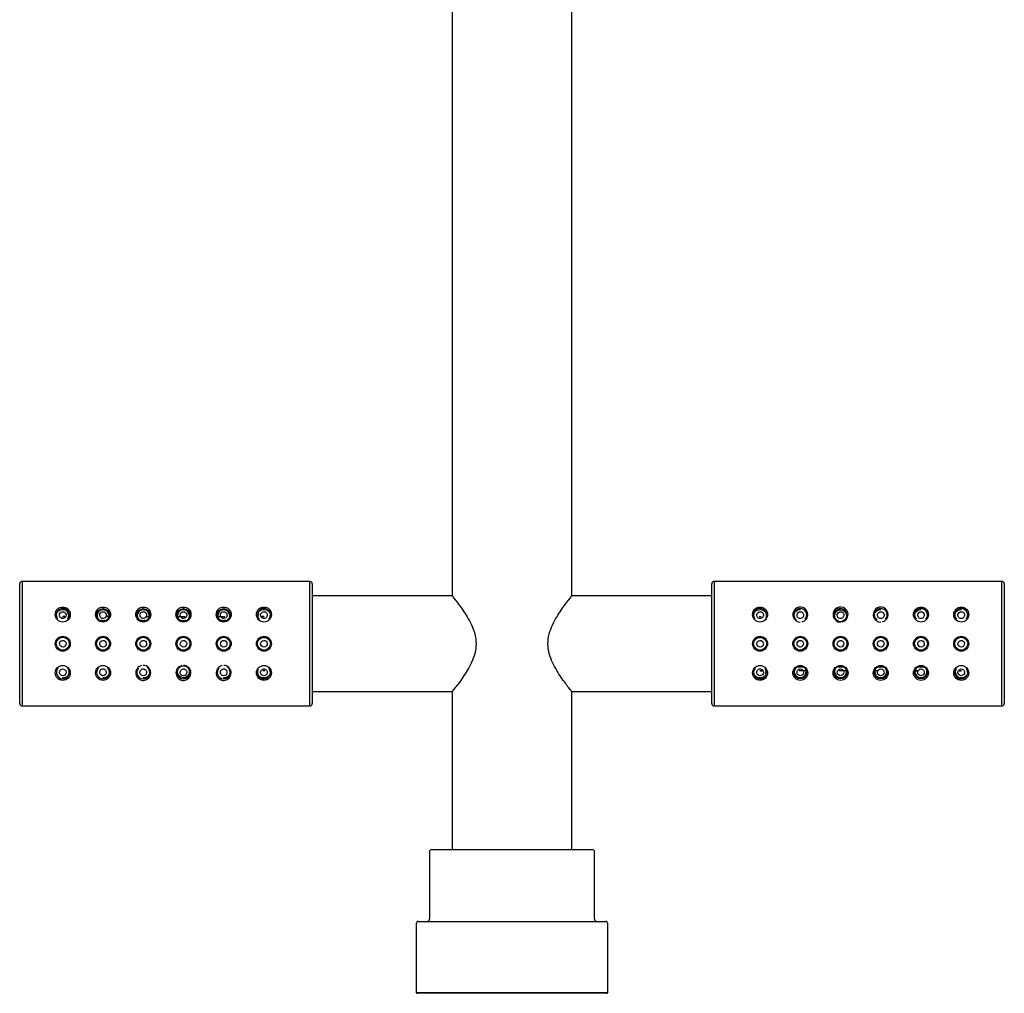
# Model space of a CAD drawing. Units: millimetres. Extents: x 6 to 291, y 4 to 413.
# Drawn here: x 223 to 257, y 111 to 145 of the extents above; entities that cross this region are included whole.
import ezdxf

# ---------------------------------------------------------------- set-up
doc = ezdxf.new("R2010")
doc.units = ezdxf.units.MM
doc.layers.add('Standard', color=7, linetype='Continuous')

msp = doc.modelspace()

# ---------------------------------------------------------------- linework, layer by layer
at = {"layer": 'Standard', "color": 7, "linetype": 'Continuous'}
for p, q in [((238.19692, 146.3535), (238.19692, 124.68684)), ((242.36358, 124.68684), (242.36358, 146.3535)), ((223.14692, 120.93683), (223.14692, 125.10351)), ((223.23025, 125.18684), (223.23025, 120.8535)), ((233.24692, 125.18684), (223.23025, 125.18684)), ((233.24692, 120.85367), (233.24692, 125.18688)), ((233.33025, 125.1035), (233.33025, 120.93683)), ((247.23025, 120.93683), (247.23025, 125.1035)), ((257.33025, 125.18684), (247.31358, 125.18684)), ((247.31358, 125.18667), (247.31358, 120.85346)), ((257.33025, 120.8535), (257.33025, 125.18684)), ((257.41358, 125.1035), (257.41358, 120.93683)), ((238.19692, 124.68684), (233.33025, 124.68684)), ((247.23025, 124.68684), (242.36358, 124.68684)), ((226.01358, 123.83316), (226.08025, 123.83316)), ((226.01358, 123.83316), (226.01358, 123.81184)), ((226.01358, 123.81184), (226.08025, 123.81184)), ((226.08025, 123.83316), (226.08025, 123.81184)), ((226.21795, 123.87482), (226.21507, 123.87482)), ((227.41358, 123.83316), (227.48025, 123.83316)), ((227.41358, 123.83316), (227.41358, 123.81184)), ((227.41358, 123.81184), (227.48025, 123.81184)), ((227.48025, 123.83316), (227.48025, 123.81184)), ((227.61795, 123.87482), (227.61507, 123.87482)), ((228.81358, 123.83316), (228.88025, 123.83316)), ((228.81358, 123.81184), (228.81358, 123.83316)), ((228.81358, 123.81184), (228.88025, 123.81184)), ((228.88025, 123.81184), (228.88025, 123.83316)), ((229.01795, 123.87482), (229.01507, 123.87482)), ((230.21358, 123.83316), (230.28025, 123.83316)), ((230.21358, 123.81184), (230.21358, 123.83316)), ((230.21358, 123.81184), (230.28025, 123.81184)), ((230.28025, 123.81184), (230.28025, 123.83316)), ((230.41795, 123.87482), (230.41507, 123.87482)), ((231.65946, 123.9535), (231.58905, 123.9535)), ((231.65947, 123.95349), (231.58907, 123.95348)), ((248.94691, 123.9535), (248.88025, 123.9535)), ((254.68293, 123.87482), (254.67935, 123.87482)), ((231.69692, 123.2285), (231.59692, 123.2285)), ((248.96358, 123.2285), (248.86358, 123.2285)), ((231.59692, 122.81184), (231.69692, 122.81184)), ((248.86358, 122.81184), (248.96358, 122.81184)), ((231.61358, 122.08684), (231.68025, 122.08684)), ((248.90103, 122.08685), (248.97143, 122.08685)), ((248.90104, 122.08684), (248.97145, 122.08684)), ((250.14255, 122.16551), (250.14543, 122.16551)), ((250.34692, 122.2285), (250.28025, 122.2285)), ((250.28025, 122.2285), (250.28025, 122.20718)), ((250.34692, 122.20718), (250.28025, 122.20718)), ((250.34692, 122.2285), (250.34692, 122.20718)), ((251.54255, 122.16551), (251.54543, 122.16551)), ((251.74692, 122.2285), (251.68025, 122.2285)), ((251.68025, 122.2285), (251.68025, 122.20718)), ((251.74692, 122.20718), (251.68025, 122.20718)), ((251.74692, 122.2285), (251.74692, 122.20718)), ((252.94255, 122.16551), (252.94543, 122.16551)), ((253.14692, 122.2285), (253.08025, 122.2285)), ((253.08025, 122.20718), (253.08025, 122.2285)), ((253.14692, 122.20718), (253.08025, 122.20718)), ((253.14692, 122.20718), (253.14692, 122.2285)), ((254.34255, 122.16551), (254.34543, 122.16551)), ((254.54692, 122.2285), (254.48025, 122.2285)), ((254.48025, 122.20718), (254.48025, 122.2285)), ((254.54692, 122.20718), (254.48025, 122.20718)), ((254.54692, 122.20718), (254.54692, 122.2285)), ((233.33025, 121.3535), (238.19692, 121.3535)), ((238.19692, 121.3535), (238.19692, 115.96247)), ((242.36358, 115.96247), (242.36358, 121.3535)), ((242.36358, 121.3535), (247.23025, 121.3535)), ((223.23025, 120.8535), (233.24692, 120.8535)), ((247.31358, 120.8535), (257.33025, 120.8535)), ((237.48858, 115.8535), (243.07192, 115.8535)), ((237.40525, 115.77017), (237.40525, 113.43684)), ((243.15525, 113.43684), (243.15525, 115.77017)), ((236.94692, 113.27017), (236.94692, 110.88684)), ((237.03025, 113.3535), (243.53015, 113.3535)), ((243.61358, 110.88684), (243.61358, 113.27017)), ((236.94692, 110.88684), (243.61358, 110.88684)), ((243.58025, 110.8535), (236.98025, 110.8535))]:
    msp.add_line(p, q, dxfattribs=at)
for centre, radius in [((224.64692, 124.03618), 0.26047), ((226.04692, 124.03618), 0.26047), ((226.04692, 124.02017), 0.225), ((227.44692, 124.03618), 0.26047), ((227.44692, 124.02017), 0.225), ((228.84692, 124.03618), 0.26047), ((228.84692, 124.02017), 0.225), ((230.24692, 124.03618), 0.26047), ((230.24692, 124.02017), 0.225), ((231.64692, 124.03618), 0.26047), ((248.91358, 124.03541), 0.26048), ((251.71358, 123.99517), 0.20833), ((254.51358, 124.03541), 0.26048), ((255.91358, 124.03541), 0.26048), ((224.64691, 123.0204), 0.26049), ((224.64692, 123.02017), 0.225), ((226.04691, 123.0204), 0.26049), ((226.04692, 123.02017), 0.225), ((227.44691, 123.0204), 0.26049), ((227.44692, 123.02017), 0.225), ((228.84691, 123.0204), 0.26049), ((228.84692, 123.02017), 0.225), ((230.24691, 123.0204), 0.26049), ((230.24692, 123.02017), 0.225), ((231.64691, 123.0204), 0.26049), ((231.64692, 123.02017), 0.225), ((248.91359, 123.01994), 0.26049), ((248.91358, 123.02017), 0.225), ((250.31359, 123.01994), 0.26049), ((250.31358, 123.02017), 0.225), ((251.71359, 123.01994), 0.26049), ((251.71358, 123.02017), 0.225), ((253.11359, 123.01994), 0.26049), ((253.11358, 123.02017), 0.225), ((254.51359, 123.01994), 0.26049), ((254.51358, 123.02017), 0.225), ((255.91359, 123.01994), 0.26049), ((255.91358, 123.02017), 0.225), ((224.64692, 122.00493), 0.26048), ((226.04692, 122.00493), 0.26048), ((228.84691, 122.04517), 0.20833), ((231.64692, 122.00493), 0.26048), ((248.91358, 122.00415), 0.26047), ((250.31358, 122.00415), 0.26047), ((250.31358, 122.02017), 0.225), ((251.71358, 122.00415), 0.26047), ((251.71358, 122.02017), 0.225), ((253.11358, 122.00415), 0.26047), ((253.11358, 122.02017), 0.225), ((254.51358, 122.00415), 0.26047), ((254.51358, 122.02017), 0.225), ((255.91358, 122.00415), 0.26047)]:
    msp.add_circle(centre, radius, dxfattribs=at)
for centre, radius, start, end in [((223.23025, 125.10351), 0.08333, 89.999997, 180), ((233.24692, 125.1035), 0.08333, 0, 86.96118), ((247.31358, 125.1035), 0.08333, 89.999997, 180), ((257.33025, 125.1035), 0.08333, 0, 90.017401), ((224.64692, 124.02017), 0.225, 0, 216.999363), ((224.64924, 123.99703), 0.20546, 1.236701, 86.5294), ((224.67072, 123.99271), 0.18474, 335.155625, 21.524071), ((226.04691, 123.99517), 0.20833, 0, 215.869044), ((227.44691, 123.99517), 0.20833, 0, 215.869044), ((228.84691, 123.99517), 0.20833, 0, 215.869044), ((230.24691, 123.99517), 0.20833, 0, 215.869044), ((231.64692, 124.02017), 0.225, 0, 218.27602), ((231.64691, 123.99517), 0.20833, 158.316737, 212.950619), ((248.91358, 124.02017), 0.225, 0, 218.14946), ((250.31358, 124.03541), 0.26048, 0, 270.000169), ((250.31358, 124.02017), 0.225, 0, 233.097592), ((251.71358, 124.03541), 0.26048, 0, 270.000169), ((251.71358, 124.02017), 0.225, 0, 233.097591), ((253.11358, 124.03541), 0.26048, 0, 270.000169), ((253.11358, 124.02017), 0.225, 0, 233.097591), ((254.51358, 124.02017), 0.225, 0, 221.160163), ((255.91358, 124.02017), 0.225, 0, 221.160163), ((227.57709, 1602.55665), 1478.58351, 269.8866278, 269.88916371), ((224.64691, 123.99517), 0.20833, 324.409717, 338.199332), ((224.64692, 124.02017), 0.225, 319.641659, 0), ((226.01358, 123.73316), 0.1, 90, 120.770957), ((226.08025, 123.73316), 0.1, 58.740142, 90), ((226.08025, 123.76184), 0.05, 57.798338, 90), ((227.57709, 1602.55665), 1478.58351, 269.9441943, 269.94861878), ((226.04691, 123.99517), 0.20833, 324.409833, 0), ((227.41358, 123.73316), 0.1, 90, 120.770957), ((227.48025, 123.73316), 0.1, 58.740142, 90), ((227.48025, 123.76184), 0.05, 57.798338, 90), ((227.44691, 123.99517), 0.20833, 324.409833, 0), ((228.81358, 123.73316), 0.1, 90, 120.770958), ((228.88025, 123.73316), 0.1, 58.740142, 90), ((228.88025, 123.76184), 0.05, 57.725396, 90), ((228.84691, 123.99517), 0.20833, 324.409833, 0), ((230.21358, 123.73316), 0.1, 90, 120.770958), ((230.28025, 123.73316), 0.1, 58.740142, 90), ((230.28025, 123.76184), 0.05, 57.798339, 90), ((230.24691, 123.99517), 0.20833, 324.409833, 0), ((231.64692, 124.02017), 0.225, 317.378645, 0), ((248.91358, 124.02017), 0.225, 331.63989, 0), ((250.31358, 124.03541), 0.26048, 283.216976, 0), ((250.31358, 124.02017), 0.225, 319.361766, 0), ((251.71358, 124.03541), 0.26048, 283.203399, 0), ((251.71358, 124.02017), 0.225, 319.361766, 0), ((253.11358, 124.03541), 0.26048, 283.203398, 0), ((253.11358, 124.02017), 0.225, 319.361766, 0), ((254.51358, 124.02017), 0.225, 319.361766, 0), ((255.91358, 124.02017), 0.225, 319.548143, 0), ((255.68211, 123.06626), 0.09816, 49.802314, 59.150133), ((224.87839, 122.97408), 0.09816, 229.802314, 239.150133), ((250.31287, 123.02192), 0.20853, 276.349942, 314.827793), ((250.31423, 123.0199), 0.20614, 292.859587, 314.952211), ((224.64692, 122.02017), 0.225, 139.548143, 0), ((224.64692, 122.02017), 0.225, 0, 41.160163), ((226.04692, 122.02017), 0.225, 139.361766, 0), ((226.04692, 122.02017), 0.225, 0, 41.160163), ((227.44692, 122.00493), 0.26048, 103.203398, 0), ((227.44692, 122.02017), 0.225, 139.361766, 0), ((227.44692, 122.00493), 0.26048, 0, 90.000169), ((227.44692, 122.02017), 0.225, 0, 53.097591), ((228.84692, 122.00493), 0.26048, 103.203399, 0), ((228.84692, 122.02017), 0.225, 139.361766, 0), ((228.84692, 122.00493), 0.26048, 0, 90.000169), ((228.84692, 122.02017), 0.225, 0, 53.097591), ((230.24692, 122.00493), 0.26048, 103.216976, 0), ((230.24692, 122.02017), 0.225, 139.361766, 0), ((230.24692, 122.00493), 0.26048, 0, 90.000169), ((230.24692, 122.02017), 0.225, 0, 53.097592), ((231.64692, 122.02017), 0.225, 151.63989, 0), ((231.64692, 122.02017), 0.225, 0, 38.14946), ((248.91358, 122.02017), 0.225, 137.378645, 0), ((248.91358, 122.04517), 0.20833, 0, 32.950619), ((248.91358, 122.02017), 0.225, 0, 38.27602), ((248.91358, 122.04517), 0.20833, 338.316737, 0), ((250.31358, 122.04517), 0.20833, 144.409833, 0), ((250.28025, 122.30718), 0.1, 238.740142, 270), ((250.28025, 122.2785), 0.05, 237.798339, 270), ((250.34692, 122.30718), 0.1, 270, 300.770958), ((250.31358, 122.04517), 0.20833, 0, 35.869044), ((251.71358, 122.04517), 0.20833, 144.409833, 0), ((251.68025, 122.30718), 0.1, 238.740142, 270), ((251.68025, 122.2785), 0.05, 237.725396, 270), ((251.74692, 122.30718), 0.1, 270, 300.770958), ((251.71358, 122.04517), 0.20833, 0, 35.869044), ((253.11358, 122.04517), 0.20833, 144.409833, 0), ((253.08025, 122.30718), 0.1, 238.740142, 270), ((253.08025, 122.2785), 0.05, 237.798338, 270), ((253.14692, 122.30718), 0.1, 270, 300.770957), ((253.11358, 122.04517), 0.20833, 0, 35.869044), ((254.51358, 122.04517), 0.20833, 144.409833, 0), ((252.98341, -1356.51632), 1478.58351, 89.9441943, 89.94861878), ((254.48025, 122.30718), 0.1, 238.740142, 270), ((254.48025, 122.2785), 0.05, 237.798338, 270), ((254.54692, 122.30718), 0.1, 270, 300.770957), ((254.51358, 122.04517), 0.20833, 0, 35.869044), ((255.91358, 122.02017), 0.225, 139.641659, 0), ((255.88978, 122.04763), 0.18474, 155.155625, 201.524071), ((255.91126, 122.04331), 0.20546, 181.236701, 266.5294), ((255.91358, 122.04517), 0.20833, 144.409717, 158.199332), ((252.98341, -1356.51632), 1478.58351, 89.8866278, 89.88916371), ((255.91358, 122.02017), 0.225, 0, 36.999363), ((223.23025, 120.93683), 0.08333, 180, 270.017401), ((233.24692, 120.93683), 0.08333, 269.999997, 0), ((247.31358, 120.93683), 0.08333, 180, 266.96118), ((257.33025, 120.93683), 0.08333, 269.999997, 0), ((237.48858, 115.77017), 0.08333, 90, 180), ((238.44692, 115.96247), 0.25, 180, 205.841933), ((242.11358, 115.96247), 0.25, 334.158067, 360), ((243.07192, 115.77017), 0.08333, 0, 90), ((237.32192, 113.43684), 0.08333, 270, 0), ((243.23858, 113.43684), 0.08333, 180, 270), ((237.03025, 113.27017), 0.08333, 90, 180), ((243.53025, 113.27017), 0.08333, 0, 90), ((236.98025, 110.88684), 0.03333, 180, 270), ((243.58025, 110.88684), 0.03333, 270, 0)]:
    msp.add_arc(centre, radius, start, end, dxfattribs=at)
for points, knots in [([(238.19692, 124.68684), (238.19692, 124.68683), (238.23726, 124.63706), (238.37264, 124.46223), (238.46731, 124.33767), (238.66873, 124.04294), (238.77828, 123.87053), (238.91392, 123.57855), (238.95488, 123.47322), (239.01293, 123.25417), (239.03007, 123.13737), (239.03042, 122.90673), (239.01374, 122.79048), (238.9562, 122.57093), (238.91626, 122.46734), (238.77943, 122.17129), (238.67133, 122.00137), (238.46814, 121.70371), (238.37483, 121.58098), (238.23761, 121.40369), (238.19692, 121.3535), (238.19692, 121.3535)], [0, 0, 0, 0, 0.124623666, 0.124623666, 0.249677428, 0.249677428, 0.37473119, 0.37473119, 0.437258071, 0.437258071, 0.499784952, 0.499784952, 0.562311833, 0.562311833, 0.624838714, 0.624838714, 0.749892476, 0.749892476, 0.874946238, 0.874946238, 1, 1, 1, 1]), ([(242.36358, 121.3535), (242.36357, 121.35351), (242.32324, 121.40328), (242.18785, 121.57811), (242.09318, 121.70267), (241.89177, 121.9974), (241.78221, 122.16981), (241.64658, 122.46179), (241.60562, 122.56712), (241.54757, 122.78617), (241.53042, 122.90297), (241.53008, 123.13361), (241.54675, 123.24986), (241.60429, 123.46941), (241.64424, 123.573), (241.78107, 123.86905), (241.88917, 124.03897), (242.09236, 124.33663), (242.18566, 124.45936), (242.32288, 124.63665), (242.36358, 124.68684), (242.36358, 124.68684)], [0, 0, 0, 0, 0.124623666, 0.124623666, 0.249677428, 0.249677428, 0.37473119, 0.37473119, 0.437258071, 0.437258071, 0.499784952, 0.499784952, 0.562311833, 0.562311833, 0.624838714, 0.624838714, 0.749892476, 0.749892476, 0.874946238, 0.874946238, 1, 1, 1, 1]), ([(224.42932, 124.07805), (224.4323, 124.08408), (224.43553, 124.08998), (224.46773, 124.14319), (224.51518, 124.18452), (224.61402, 124.21193), (224.65137, 124.21419), (224.72064, 124.20307), (224.75209, 124.19036), (224.81921, 124.14773), (224.84819, 124.11348), (224.86634, 124.07455)], [0, 0, 0, 0, 0.041949553, 0.041949553, 0.387227102, 0.387227102, 0.559865876, 0.559865876, 0.732504651, 0.732504651, 1, 1, 1, 1]), ([(224.76097, 124.03685), (224.75966, 124.04442), (224.7555, 124.05947), (224.73799, 124.09494), (224.69404, 124.13377), (224.61492, 124.13829), (224.54733, 124.09397), (224.52561, 124.02434), (224.5388, 123.9612), (224.57839, 123.91259), (224.6492, 123.88737), (224.72431, 123.91654), (224.76131, 123.97534), (224.76431, 124.0176), (224.76097, 124.03685)], [0, 0, 0, 0, 0.03309271, 0.06702218, 0.16926289, 0.25689492, 0.35504849, 0.47496556, 0.55105493, 0.6237929, 0.72491917, 0.8233964, 0.9158124, 1, 1, 1, 1]), ([(225.82932, 124.07804), (225.8323, 124.08408), (225.83553, 124.08998), (225.86773, 124.14319), (225.91518, 124.18452), (226.01402, 124.21193), (226.05137, 124.21419), (226.12064, 124.20307), (226.15209, 124.19036), (226.21921, 124.14773), (226.24819, 124.11348), (226.26634, 124.07455)], [0, 0, 0, 0, 0.04194976, 0.04194976, 0.38722712, 0.38722712, 0.5598658, 0.5598658, 0.73250447, 0.73250447, 1, 1, 1, 1]), ([(226.16097, 124.03685), (226.15966, 124.04442), (226.1555, 124.05947), (226.13799, 124.09494), (226.09404, 124.13377), (226.01492, 124.13829), (225.94733, 124.09397), (225.92561, 124.02434), (225.9388, 123.9612), (225.97839, 123.91259), (226.0492, 123.88737), (226.12431, 123.91654), (226.16131, 123.97534), (226.16431, 124.0176), (226.16097, 124.03685)], [0, 0, 0, 0, 0.0330925, 0.06702177, 0.16926246, 0.25689452, 0.35504814, 0.47496526, 0.55105465, 0.62379263, 0.72491899, 0.8233963, 0.91581241, 1, 1, 1, 1]), ([(227.22932, 124.07804), (227.2323, 124.08408), (227.23553, 124.08998), (227.26773, 124.14319), (227.31518, 124.18452), (227.41402, 124.21193), (227.45137, 124.21419), (227.52064, 124.20307), (227.55209, 124.19036), (227.61921, 124.14773), (227.64819, 124.11348), (227.66634, 124.07455)], [0, 0, 0, 0, 0.04194976, 0.04194976, 0.38722712, 0.38722712, 0.5598658, 0.5598658, 0.73250447, 0.73250447, 1, 1, 1, 1]), ([(227.56097, 124.03685), (227.55966, 124.04442), (227.5555, 124.05947), (227.53799, 124.09494), (227.49404, 124.13377), (227.41492, 124.13829), (227.34733, 124.09397), (227.32561, 124.02434), (227.3388, 123.9612), (227.37839, 123.91259), (227.4492, 123.88737), (227.52431, 123.91654), (227.56131, 123.97534), (227.56431, 124.0176), (227.56097, 124.03685)], [0, 0, 0, 0, 0.0330925, 0.06702177, 0.16926246, 0.25689452, 0.35504814, 0.47496526, 0.55105465, 0.62379263, 0.72491899, 0.8233963, 0.91581241, 1, 1, 1, 1]), ([(228.62932, 124.07804), (228.6323, 124.08408), (228.63553, 124.08998), (228.66773, 124.14319), (228.71518, 124.18452), (228.81402, 124.21193), (228.85137, 124.21419), (228.92064, 124.20307), (228.95209, 124.19036), (229.01921, 124.14773), (229.04819, 124.11348), (229.06634, 124.07455)], [0, 0, 0, 0, 0.04194976, 0.04194976, 0.38722712, 0.38722712, 0.55986579, 0.55986579, 0.73250447, 0.73250447, 1, 1, 1, 1]), ([(228.96097, 124.03685), (228.95966, 124.04442), (228.9555, 124.05947), (228.93799, 124.09494), (228.89404, 124.13377), (228.81492, 124.13829), (228.74733, 124.09397), (228.72561, 124.02434), (228.7388, 123.9612), (228.77839, 123.91259), (228.8492, 123.88737), (228.92431, 123.91654), (228.96131, 123.97534), (228.96431, 124.0176), (228.96097, 124.03685)], [0, 0, 0, 0, 0.0330925, 0.06702177, 0.16926246, 0.25689452, 0.35504814, 0.47496526, 0.55105465, 0.62379263, 0.72491899, 0.8233963, 0.91581241, 1, 1, 1, 1]), ([(230.02932, 124.07804), (230.0323, 124.08408), (230.03553, 124.08998), (230.06773, 124.14319), (230.11518, 124.18452), (230.21402, 124.21193), (230.25137, 124.21419), (230.32064, 124.20307), (230.35209, 124.19036), (230.41921, 124.14773), (230.44819, 124.11348), (230.46634, 124.07455)], [0, 0, 0, 0, 0.04194976, 0.04194976, 0.38722711, 0.38722711, 0.55986579, 0.55986579, 0.73250447, 0.73250447, 1, 1, 1, 1]), ([(230.36097, 124.03685), (230.35966, 124.04442), (230.3555, 124.05947), (230.33799, 124.09494), (230.29404, 124.13377), (230.21492, 124.13829), (230.14733, 124.09397), (230.12561, 124.02434), (230.1388, 123.9612), (230.17839, 123.91259), (230.2492, 123.88737), (230.32431, 123.91654), (230.36131, 123.97534), (230.36431, 124.0176), (230.36097, 124.03685)], [0, 0, 0, 0, 0.0330925, 0.06702177, 0.16926246, 0.25689452, 0.35504814, 0.47496526, 0.55105465, 0.62379263, 0.72491899, 0.8233963, 0.91581241, 1, 1, 1, 1]), ([(231.42791, 124.0754), (231.44602, 124.11375), (231.47471, 124.14753), (231.54052, 124.18975), (231.5721, 124.20272), (231.64122, 124.21416), (231.67868, 124.2121), (231.77799, 124.18499), (231.82547, 124.14387), (231.85726, 124.09172), (231.85994, 124.08696), (231.86245, 124.08212)], [0, 0, 0, 0, 0.267124576, 0.267124576, 0.441763458, 0.441763458, 0.616402341, 0.616402341, 0.965680105, 0.965680105, 1, 1, 1, 1]), ([(231.533, 124.03684), (231.53177, 124.02935), (231.53014, 124.0043), (231.53859, 123.96139), (231.57521, 123.91671), (231.63324, 123.89128), (231.69711, 123.90306), (231.74441, 123.94164), (231.76863, 124.00528), (231.75577, 124.07979), (231.6941, 124.13365), (231.61858, 124.13804), (231.55697, 124.10182), (231.53683, 124.06015), (231.533, 124.03684)], [0, 0, 0, 0, 0.0326828, 0.1083426, 0.18069279, 0.2627036, 0.34576214, 0.42054603, 0.4995208, 0.62405833, 0.72588903, 0.81358952, 0.8983526, 1, 1, 1, 1]), ([(248.67407, 123.94398), (248.67225, 123.95725), (248.6716, 123.97046), (248.6741, 124.03985), (248.69591, 124.09275), (248.7749, 124.17717), (248.83631, 124.2102), (248.90848, 124.2117)], [0, 0, 0, 0, 0.10289629, 0.10289629, 0.55144815, 0.55144815, 1, 1, 1, 1]), ([(249.02763, 124.03686), (249.02569, 124.04788), (249.01762, 124.072), (248.99522, 124.10496), (248.949, 124.13495), (248.87193, 124.13866), (248.80273, 124.07899), (248.79234, 124.00234), (248.81692, 123.94298), (248.85981, 123.90513), (248.92483, 123.88913), (248.99175, 123.9186), (249.02755, 123.975), (249.03109, 124.01724), (249.02763, 124.03686)], [0, 0, 0, 0, 0.0481768, 0.10865022, 0.16548627, 0.26739394, 0.38096201, 0.50877822, 0.57858689, 0.64513821, 0.73428427, 0.82418235, 0.91416274, 1, 1, 1, 1]), ([(248.90848, 124.2117), (248.98065, 124.21319), (249.0444, 124.18231), (249.12726, 124.09986), (249.15046, 124.04805), (249.15556, 123.97959), (249.15541, 123.96658), (249.15415, 123.95349)], [0, 0, 0, 0, 0.4489242, 0.4489242, 0.89784841, 0.89784841, 1, 1, 1, 1]), ([(250.07603, 123.93204), (250.07224, 123.95202), (250.07112, 123.97206), (250.07648, 124.04762), (250.09965, 124.09946), (250.1825, 124.18218), (250.24647, 124.21318), (250.31865, 124.2117)], [0, 0, 0, 0, 0.147224053, 0.147224053, 0.573612026, 0.573612026, 1, 1, 1, 1]), ([(250.42763, 124.03686), (250.42568, 124.04792), (250.41757, 124.07213), (250.39504, 124.10517), (250.34858, 124.1351), (250.27151, 124.13847), (250.20268, 124.07873), (250.19236, 124.00224), (250.21696, 123.94295), (250.25986, 123.90509), (250.32497, 123.88911), (250.39184, 123.91872), (250.42755, 123.97506), (250.43109, 124.01725), (250.42763, 124.03686)], [0, 0, 0, 0, 0.04837051, 0.10903495, 0.16603736, 0.26809433, 0.38120462, 0.50892438, 0.57866107, 0.64514697, 0.73450319, 0.82443917, 0.91420571, 1, 1, 1, 1]), ([(251.47603, 123.93204), (251.47224, 123.95202), (251.47112, 123.97206), (251.47648, 124.04762), (251.49965, 124.09946), (251.5825, 124.18218), (251.64647, 124.21318), (251.71865, 124.2117)], [0, 0, 0, 0, 0.14722405, 0.14722405, 0.57361203, 0.57361203, 1, 1, 1, 1]), ([(251.82763, 124.03686), (251.82568, 124.04792), (251.81757, 124.07213), (251.79504, 124.10517), (251.74858, 124.1351), (251.67151, 124.13847), (251.60268, 124.07873), (251.59236, 124.00224), (251.61696, 123.94295), (251.65986, 123.90509), (251.72497, 123.88911), (251.79184, 123.91872), (251.82755, 123.97506), (251.83109, 124.01725), (251.82763, 124.03686)], [0, 0, 0, 0, 0.04837051, 0.10903495, 0.16603736, 0.26809433, 0.38120462, 0.50892438, 0.57866107, 0.64514697, 0.73450319, 0.82443917, 0.91420571, 1, 1, 1, 1]), ([(252.87603, 123.93204), (252.87224, 123.95202), (252.87112, 123.97206), (252.87648, 124.04762), (252.89965, 124.09946), (252.9825, 124.18218), (253.04647, 124.21318), (253.11865, 124.2117)], [0, 0, 0, 0, 0.14722405, 0.14722405, 0.57361202, 0.57361202, 1, 1, 1, 1]), ([(253.22763, 124.03686), (253.22568, 124.04792), (253.21757, 124.07213), (253.19504, 124.10517), (253.14858, 124.1351), (253.07151, 124.13847), (253.00268, 124.07873), (252.99236, 124.00224), (253.01696, 123.94295), (253.05986, 123.90509), (253.12497, 123.88911), (253.19184, 123.91872), (253.22755, 123.97506), (253.23109, 124.01725), (253.22763, 124.03686)], [0, 0, 0, 0, 0.04837051, 0.10903495, 0.16603736, 0.26809433, 0.38120462, 0.50892438, 0.57866107, 0.64514697, 0.73450319, 0.82443917, 0.91420571, 1, 1, 1, 1]), ([(254.27603, 123.93204), (254.27224, 123.95202), (254.27112, 123.97206), (254.27648, 124.04762), (254.29965, 124.09946), (254.3825, 124.18218), (254.44647, 124.21318), (254.51865, 124.2117)], [0, 0, 0, 0, 0.14722405, 0.14722405, 0.57361202, 0.57361202, 1, 1, 1, 1]), ([(254.62737, 124.03684), (254.62319, 124.06334), (254.59828, 124.11153), (254.51544, 124.14497), (254.42896, 124.11308), (254.38796, 124.03233), (254.40721, 123.95214), (254.45824, 123.90557), (254.51146, 123.89331), (254.56532, 123.90358), (254.61996, 123.95034), (254.6326, 124.00369), (254.62737, 124.03684)], [0, 0, 0, 0, 0.11343142, 0.21898803, 0.32444109, 0.44698566, 0.57935261, 0.65012154, 0.71842676, 0.78706531, 0.85812751, 1, 1, 1, 1]), ([(255.67603, 123.93204), (255.67224, 123.95202), (255.67112, 123.97206), (255.67648, 124.04762), (255.69965, 124.09946), (255.7825, 124.18218), (255.84647, 124.21318), (255.91865, 124.2117)], [0, 0, 0, 0, 0.14722405, 0.14722405, 0.57361202, 0.57361202, 1, 1, 1, 1]), ([(256.0289, 124.02766), (256.02821, 124.03469), (256.0255, 124.0488), (256.01529, 124.07548), (255.99503, 124.10518), (255.94858, 124.1351), (255.87151, 124.13848), (255.80268, 124.07873), (255.79236, 124.00225), (255.81696, 123.94294), (255.85927, 123.90568), (255.92208, 123.88936), (255.98688, 123.91558), (256.02464, 123.96777), (256.0308, 124.00822), (256.0289, 124.02766)], [0, 0, 0, 0, 0.03037939, 0.06176864, 0.12239875, 0.17936889, 0.2813681, 0.39441437, 0.52206184, 0.59175906, 0.65820733, 0.74423684, 0.83086156, 0.91599691, 1, 1, 1, 1]), ([(224.70302, 123.9515), (224.67968, 123.9515), (224.65623, 123.9515), (224.63279, 123.9515), (224.6327, 123.9515)], [0, 0, 0, 0, 0.99590377, 1, 1, 1, 1]), ([(227.65922, 123.9515), (227.62596, 123.9515), (227.58253, 123.9515), (227.53909, 123.9515), (227.52892, 123.9515)], [0, 0, 0, 0, 0.7656875, 1, 1, 1, 1]), ([(231.57567, 123.97953), (231.58864, 123.97953), (231.60977, 123.97953), (231.63089, 123.97953), (231.63905, 123.97953)], [0, 0, 0, 0, 0.61398458, 1, 1, 1, 1]), ([(224.73304, 122.94388), (224.75302, 122.96729), (224.77305, 123.03051), (224.72899, 123.1182), (224.63678, 123.14855), (224.55053, 123.10362), (224.52078, 123.00992), (224.56477, 122.92218), (224.65703, 122.89177), (224.71378, 122.92134), (224.73304, 122.94388)], [0, 0, 0, 0, 0.12780749, 0.2547137, 0.37694071, 0.49994653, 0.62764178, 0.75464373, 0.87689722, 1, 1, 1, 1]), ([(226.13304, 122.94388), (226.15304, 122.96731), (226.17306, 123.03061), (226.12887, 123.11831), (226.03662, 123.14852), (225.95044, 123.10351), (225.92077, 123.00975), (225.96491, 122.92208), (226.05712, 122.89181), (226.1138, 122.92135), (226.13304, 122.94388)], [0, 0, 0, 0, 0.12791898, 0.25494268, 0.37715777, 0.50005364, 0.62787383, 0.75487269, 0.87700254, 1, 1, 1, 1]), ([(227.53304, 122.94388), (227.55304, 122.96731), (227.57306, 123.03061), (227.52887, 123.11831), (227.43662, 123.14852), (227.35044, 123.10351), (227.32077, 123.00975), (227.36491, 122.92208), (227.45712, 122.89181), (227.5138, 122.92135), (227.53304, 122.94388)], [0, 0, 0, 0, 0.12791898, 0.25494268, 0.37715777, 0.50005364, 0.62787383, 0.75487269, 0.87700254, 1, 1, 1, 1]), ([(228.93304, 122.94388), (228.95304, 122.96731), (228.97306, 123.03061), (228.92887, 123.11831), (228.83662, 123.14852), (228.75044, 123.10351), (228.72077, 123.00975), (228.76491, 122.92208), (228.85712, 122.89181), (228.9138, 122.92135), (228.93304, 122.94388)], [0, 0, 0, 0, 0.12791898, 0.25494268, 0.37715777, 0.50005364, 0.62787383, 0.75487269, 0.87700254, 1, 1, 1, 1]), ([(230.32765, 123.24325), (230.35342, 123.23431), (230.37798, 123.22083), (230.39929, 123.20388), (230.42055, 123.18696), (230.43916, 123.16611), (230.45348, 123.14301), (230.46758, 123.12027), (230.47791, 123.0947), (230.48349, 123.06849), (230.48893, 123.04296), (230.49001, 123.0161), (230.48664, 122.9902), (230.48332, 122.96472), (230.4756, 122.93948), (230.46417, 122.91651), (230.45264, 122.89333), (230.43704, 122.87184), (230.41866, 122.85365), (230.39981, 122.83501), (230.37754, 122.81934), (230.35364, 122.80782), (230.32925, 122.79606), (230.30249, 122.7883), (230.27556, 122.78515), (230.24844, 122.78198), (230.2204, 122.7834), (230.19376, 122.78928), (230.1671, 122.79517), (230.14111, 122.80569), (230.11793, 122.82002), (230.09477, 122.83433), (230.07377, 122.85285), (230.05676, 122.8741), (230.03992, 122.89513), (230.02651, 122.91943), (230.01777, 122.94496), (230.00925, 122.96987), (230.00494, 122.99666), (230.00526, 123.02302), (230.00558, 123.0488), (230.01033, 123.07487), (230.01908, 123.09909), (230.02782, 123.12331), (230.04079, 123.14633), (230.05688, 123.16639), (230.07332, 123.18688), (230.09345, 123.20483), (230.11565, 123.21889), (230.13838, 123.2333), (230.1639, 123.24402), (230.19013, 123.25023), (230.20867, 123.25461), (230.22786, 123.25685), (230.24691, 123.25685)], [0, 0, 0, 0, 0.05787618, 0.05787618, 0.05787618, 0.115629747, 0.115629747, 0.115629747, 0.172490344, 0.172490344, 0.172490344, 0.227844242, 0.227844242, 0.227844242, 0.282283602, 0.282283602, 0.282283602, 0.337196538, 0.337196538, 0.337196538, 0.393500378, 0.393500378, 0.393500378, 0.450985441, 0.450985441, 0.450985441, 0.50885943, 0.50885943, 0.50885943, 0.566747883, 0.566747883, 0.566747883, 0.624603277, 0.624603277, 0.624603277, 0.681879144, 0.681879144, 0.681879144, 0.737758706, 0.737758706, 0.737758706, 0.792371225, 0.792371225, 0.792371225, 0.846964176, 0.846964176, 0.846964176, 0.902746554, 0.902746554, 0.902746554, 0.959901695, 0.959901695, 0.959901695, 1, 1, 1, 1]), ([(230.16617, 123.10235), (230.14467, 123.08044), (230.12038, 123.0187), (230.15839, 122.92814), (230.24831, 122.89139), (230.33741, 122.93014), (230.37345, 123.02154), (230.3355, 123.11216), (230.24554, 123.14897), (230.18687, 123.12344), (230.16617, 123.10235)], [0, 0, 0, 0, 0.12750282, 0.25478521, 0.37730324, 0.49994665, 0.62733716, 0.75471486, 0.87726023, 1, 1, 1, 1]), ([(231.73304, 122.94388), (231.75304, 122.96731), (231.77306, 123.03061), (231.72887, 123.11831), (231.63662, 123.14852), (231.55044, 123.10351), (231.52077, 123.00975), (231.56491, 122.92208), (231.65712, 122.89181), (231.7138, 122.92135), (231.73304, 122.94388)], [0, 0, 0, 0, 0.12791898, 0.25494268, 0.37715779, 0.50005368, 0.62787386, 0.75487272, 0.87700256, 1, 1, 1, 1]), ([(248.82746, 123.09646), (248.80746, 123.07303), (248.78743, 123.00973), (248.83163, 122.92202), (248.92388, 122.89182), (249.01006, 122.93682), (249.03972, 123.03059), (248.99559, 123.11826), (248.90338, 123.14853), (248.8467, 123.11898), (248.82746, 123.09646)], [0, 0, 0, 0, 0.12791898, 0.25494268, 0.37715779, 0.50005368, 0.62787386, 0.75487272, 0.87700256, 1, 1, 1, 1]), ([(250.39433, 122.93799), (250.41583, 122.9599), (250.44012, 123.02163), (250.40211, 123.1122), (250.31219, 123.14895), (250.22309, 123.1102), (250.18705, 123.0188), (250.225, 122.92818), (250.31496, 122.89137), (250.37363, 122.91689), (250.39433, 122.93799)], [0, 0, 0, 0, 0.12750282, 0.25478521, 0.37730324, 0.49994665, 0.62733716, 0.75471486, 0.87726023, 1, 1, 1, 1]), ([(251.62746, 123.09646), (251.60746, 123.07303), (251.58743, 123.00973), (251.63163, 122.92202), (251.72388, 122.89182), (251.81006, 122.93682), (251.83972, 123.03059), (251.79559, 123.11826), (251.70338, 123.14853), (251.6467, 123.11898), (251.62746, 123.09646)], [0, 0, 0, 0, 0.12791898, 0.25494268, 0.37715777, 0.50005364, 0.62787383, 0.75487269, 0.87700254, 1, 1, 1, 1]), ([(253.02746, 123.09646), (253.00746, 123.07303), (252.98743, 123.00973), (253.03163, 122.92202), (253.12388, 122.89182), (253.21006, 122.93682), (253.23972, 123.03059), (253.19559, 123.11826), (253.10338, 123.14853), (253.0467, 123.11898), (253.02746, 123.09646)], [0, 0, 0, 0, 0.12791898, 0.25494268, 0.37715777, 0.50005364, 0.62787383, 0.75487269, 0.87700254, 1, 1, 1, 1]), ([(254.42746, 123.09646), (254.40746, 123.07303), (254.38743, 123.00973), (254.43163, 122.92202), (254.52388, 122.89182), (254.61006, 122.93682), (254.63972, 123.03059), (254.59559, 123.11826), (254.50338, 123.14853), (254.4467, 123.11898), (254.42746, 123.09646)], [0, 0, 0, 0, 0.12791898, 0.25494268, 0.37715777, 0.50005364, 0.62787383, 0.75487269, 0.87700254, 1, 1, 1, 1]), ([(255.82746, 123.09646), (255.80747, 123.07305), (255.78745, 123.00983), (255.83151, 122.92214), (255.92372, 122.89179), (256.00997, 122.93671), (256.03972, 123.03042), (255.99572, 123.11816), (255.90347, 123.14856), (255.84671, 123.119), (255.82746, 123.09646)], [0, 0, 0, 0, 0.12780749, 0.2547137, 0.37694071, 0.49994653, 0.62764178, 0.75464373, 0.87689722, 1, 1, 1, 1]), ([(224.5316, 122.01268), (224.53229, 122.00565), (224.535, 121.99154), (224.54521, 121.96486), (224.56547, 121.93516), (224.61192, 121.90524), (224.68899, 121.90186), (224.75782, 121.96161), (224.76813, 122.03809), (224.74354, 122.0974), (224.70122, 122.13465), (224.63842, 122.15097), (224.57362, 122.12476), (224.53586, 122.07257), (224.5297, 122.03211), (224.5316, 122.01268)], [0, 0, 0, 0, 0.03037939, 0.06176864, 0.12239875, 0.17936889, 0.2813681, 0.39441437, 0.52206184, 0.59175906, 0.65820733, 0.74423684, 0.83086156, 0.91599691, 1, 1, 1, 1]), ([(224.88447, 122.1083), (224.88826, 122.08832), (224.88937, 122.06827), (224.88402, 121.99272), (224.86085, 121.94088), (224.778, 121.85816), (224.71402, 121.82716), (224.64185, 121.82864)], [0, 0, 0, 0, 0.14722405, 0.14722405, 0.57361202, 0.57361202, 1, 1, 1, 1]), ([(225.93313, 122.0035), (225.93731, 121.977), (225.96222, 121.92881), (226.04506, 121.89537), (226.13154, 121.92726), (226.17254, 122.00801), (226.15329, 122.0882), (226.10226, 122.13477), (226.04903, 122.14703), (225.99517, 122.13676), (225.94054, 122.09), (225.9279, 122.03664), (225.93313, 122.0035)], [0, 0, 0, 0, 0.11343142, 0.21898803, 0.32444109, 0.44698566, 0.57935261, 0.65012154, 0.71842676, 0.78706531, 0.85812751, 1, 1, 1, 1]), ([(226.28447, 122.1083), (226.28826, 122.08832), (226.28937, 122.06827), (226.28402, 121.99272), (226.26085, 121.94088), (226.178, 121.85816), (226.11402, 121.82716), (226.04185, 121.82864)], [0, 0, 0, 0, 0.14722405, 0.14722405, 0.57361202, 0.57361202, 1, 1, 1, 1]), ([(227.33287, 122.00347), (227.33482, 121.99242), (227.34293, 121.96821), (227.36546, 121.93516), (227.41192, 121.90524), (227.48899, 121.90186), (227.55782, 121.9616), (227.56814, 122.03809), (227.54353, 122.09739), (227.50063, 122.13524), (227.43553, 122.15123), (227.36866, 122.12162), (227.33294, 122.06527), (227.32941, 122.02309), (227.33287, 122.00347)], [0, 0, 0, 0, 0.04837051, 0.10903495, 0.16603736, 0.26809433, 0.38120462, 0.50892438, 0.57866107, 0.64514697, 0.73450319, 0.82443917, 0.91420571, 1, 1, 1, 1]), ([(227.68447, 122.1083), (227.68826, 122.08832), (227.68937, 122.06827), (227.68402, 121.99272), (227.66085, 121.94088), (227.578, 121.85816), (227.51402, 121.82716), (227.44185, 121.82864)], [0, 0, 0, 0, 0.14722405, 0.14722405, 0.57361202, 0.57361202, 1, 1, 1, 1]), ([(228.73287, 122.00347), (228.73482, 121.99242), (228.74293, 121.96821), (228.76546, 121.93516), (228.81192, 121.90524), (228.88899, 121.90186), (228.95782, 121.9616), (228.96814, 122.03809), (228.94353, 122.09739), (228.90063, 122.13524), (228.83553, 122.15123), (228.76866, 122.12162), (228.73294, 122.06527), (228.72941, 122.02309), (228.73287, 122.00347)], [0, 0, 0, 0, 0.04837051, 0.10903495, 0.16603736, 0.26809433, 0.38120462, 0.50892438, 0.57866107, 0.64514697, 0.73450319, 0.82443917, 0.91420571, 1, 1, 1, 1]), ([(229.08447, 122.1083), (229.08826, 122.08832), (229.08937, 122.06827), (229.08402, 121.99272), (229.06085, 121.94088), (228.978, 121.85816), (228.91402, 121.82716), (228.84185, 121.82864)], [0, 0, 0, 0, 0.14722405, 0.14722405, 0.57361203, 0.57361203, 1, 1, 1, 1]), ([(230.13287, 122.00347), (230.13482, 121.99242), (230.14293, 121.96821), (230.16546, 121.93516), (230.21192, 121.90524), (230.28899, 121.90186), (230.35782, 121.9616), (230.36814, 122.03809), (230.34353, 122.09739), (230.30063, 122.13524), (230.23553, 122.15123), (230.16866, 122.12162), (230.13294, 122.06527), (230.12941, 122.02309), (230.13287, 122.00347)], [0, 0, 0, 0, 0.04837051, 0.10903495, 0.16603736, 0.26809433, 0.38120462, 0.50892438, 0.57866107, 0.64514697, 0.73450319, 0.82443917, 0.91420571, 1, 1, 1, 1]), ([(230.48447, 122.1083), (230.48826, 122.08832), (230.48937, 122.06827), (230.48402, 121.99272), (230.46085, 121.94088), (230.378, 121.85816), (230.31402, 121.82716), (230.24185, 121.82864)], [0, 0, 0, 0, 0.14722405, 0.14722405, 0.57361203, 0.57361203, 1, 1, 1, 1]), ([(231.65202, 121.82864), (231.57985, 121.82715), (231.5161, 121.85802), (231.43324, 121.94048), (231.41004, 121.99229), (231.40494, 122.06075), (231.40508, 122.07375), (231.40635, 122.08685)], [0, 0, 0, 0, 0.4489242, 0.4489242, 0.89784841, 0.89784841, 1, 1, 1, 1]), ([(231.53287, 122.00347), (231.53481, 121.99246), (231.54288, 121.96834), (231.56528, 121.93538), (231.6115, 121.90539), (231.68857, 121.90168), (231.75777, 121.96135), (231.76815, 122.03799), (231.74357, 122.09735), (231.70069, 122.1352), (231.63567, 122.1512), (231.56875, 122.12173), (231.53295, 122.06534), (231.52941, 122.0231), (231.53287, 122.00347)], [0, 0, 0, 0, 0.0481768, 0.10865022, 0.16548627, 0.26739394, 0.38096201, 0.50877822, 0.57858689, 0.64513821, 0.73428427, 0.82418235, 0.91416274, 1, 1, 1, 1]), ([(231.88643, 122.09635), (231.88824, 122.08309), (231.8889, 122.06988), (231.8864, 122.00049), (231.86459, 121.94759), (231.7856, 121.86316), (231.72419, 121.83013), (231.65202, 121.82864)], [0, 0, 0, 0, 0.10289629, 0.10289629, 0.55144815, 0.55144815, 1, 1, 1, 1]), ([(249.0275, 122.00349), (249.02873, 122.01099), (249.03036, 122.03603), (249.02191, 122.07895), (248.98529, 122.12362), (248.92726, 122.14906), (248.86339, 122.13728), (248.81609, 122.09869), (248.79187, 122.03505), (248.80473, 121.96054), (248.8664, 121.90669), (248.94192, 121.90229), (249.00353, 121.93852), (249.02367, 121.98018), (249.0275, 122.00349)], [0, 0, 0, 0, 0.0326828, 0.1083426, 0.18069279, 0.2627036, 0.34576214, 0.42054603, 0.4995208, 0.62405833, 0.72588903, 0.81358952, 0.8983526, 1, 1, 1, 1]), ([(248.98483, 122.0608), (248.97186, 122.0608), (248.95073, 122.0608), (248.92961, 122.0608), (248.92145, 122.0608)], [0, 0, 0, 0, 0.61398458, 1, 1, 1, 1]), ([(250.19953, 122.00348), (250.20084, 121.99592), (250.205, 121.98087), (250.22251, 121.9454), (250.26646, 121.90656), (250.34558, 121.90205), (250.41317, 121.94637), (250.43488, 122.016), (250.4217, 122.07913), (250.38211, 122.12775), (250.3113, 122.15297), (250.23619, 122.1238), (250.19918, 122.065), (250.19618, 122.02274), (250.19953, 122.00348)], [0, 0, 0, 0, 0.0330925, 0.06702177, 0.16926246, 0.25689452, 0.35504814, 0.47496526, 0.55105465, 0.62379263, 0.72491899, 0.8233963, 0.91581241, 1, 1, 1, 1]), ([(251.59953, 122.00348), (251.60084, 121.99592), (251.605, 121.98087), (251.62251, 121.9454), (251.66646, 121.90656), (251.74558, 121.90205), (251.81317, 121.94637), (251.83488, 122.016), (251.8217, 122.07913), (251.78211, 122.12775), (251.7113, 122.15297), (251.63619, 122.1238), (251.59918, 122.065), (251.59618, 122.02274), (251.59953, 122.00348)], [0, 0, 0, 0, 0.0330925, 0.06702177, 0.16926246, 0.25689452, 0.35504814, 0.47496526, 0.55105465, 0.62379263, 0.72491899, 0.8233963, 0.91581241, 1, 1, 1, 1]), ([(252.90128, 122.08884), (252.93454, 122.08884), (252.97797, 122.08884), (253.0214, 122.08884), (253.03158, 122.08884)], [0, 0, 0, 0, 0.7656875, 1, 1, 1, 1]), ([(252.99953, 122.00348), (253.00084, 121.99592), (253.005, 121.98087), (253.02251, 121.9454), (253.06646, 121.90656), (253.14558, 121.90205), (253.21317, 121.94637), (253.23488, 122.016), (253.2217, 122.07913), (253.18211, 122.12775), (253.1113, 122.15297), (253.03619, 122.1238), (252.99918, 122.065), (252.99618, 122.02274), (252.99953, 122.00348)], [0, 0, 0, 0, 0.0330925, 0.06702177, 0.16926246, 0.25689452, 0.35504814, 0.47496526, 0.55105465, 0.62379263, 0.72491899, 0.8233963, 0.91581241, 1, 1, 1, 1]), ([(254.39953, 122.00348), (254.40084, 121.99592), (254.405, 121.98087), (254.42251, 121.9454), (254.46646, 121.90656), (254.54558, 121.90205), (254.61317, 121.94637), (254.63488, 122.016), (254.6217, 122.07913), (254.58211, 122.12775), (254.5113, 122.15297), (254.43619, 122.1238), (254.39918, 122.065), (254.39618, 122.02274), (254.39953, 122.00348)], [0, 0, 0, 0, 0.0330925, 0.06702177, 0.16926246, 0.25689452, 0.35504814, 0.47496526, 0.55105465, 0.62379263, 0.72491899, 0.8233963, 0.91581241, 1, 1, 1, 1]), ([(255.79953, 122.00348), (255.80084, 121.99592), (255.805, 121.98087), (255.82251, 121.9454), (255.86646, 121.90656), (255.94558, 121.90205), (256.01317, 121.94637), (256.03488, 122.016), (256.0217, 122.07913), (255.98211, 122.12775), (255.9113, 122.15297), (255.83619, 122.1238), (255.79918, 122.065), (255.79618, 122.02274), (255.79953, 122.00348)], [0, 0, 0, 0, 0.03309271, 0.06702218, 0.16926289, 0.25689492, 0.35504849, 0.47496556, 0.55105493, 0.6237929, 0.72491917, 0.8233964, 0.9158124, 1, 1, 1, 1]), ([(255.85748, 122.08884), (255.88082, 122.08884), (255.90426, 122.08884), (255.92771, 122.08884), (255.9278, 122.08884)], [0, 0, 0, 0, 0.99590377, 1, 1, 1, 1]), ([(249.13259, 121.96493), (249.11448, 121.92659), (249.08579, 121.8928), (249.01997, 121.85059), (248.9884, 121.83761), (248.91927, 121.82618), (248.88182, 121.82824), (248.78251, 121.85534), (248.73503, 121.89647), (248.70324, 121.94861), (248.70056, 121.95337), (248.69805, 121.95822)], [0, 0, 0, 0, 0.267124576, 0.267124576, 0.441763458, 0.441763458, 0.616402341, 0.616402341, 0.965680105, 0.965680105, 1, 1, 1, 1]), ([(250.53118, 121.96229), (250.5282, 121.95626), (250.52496, 121.95035), (250.49277, 121.89715), (250.44532, 121.85582), (250.34647, 121.8284), (250.30912, 121.82615), (250.23986, 121.83727), (250.20841, 121.84997), (250.14129, 121.89261), (250.11231, 121.92685), (250.09416, 121.96579)], [0, 0, 0, 0, 0.041949755, 0.041949755, 0.387227114, 0.387227114, 0.559865794, 0.559865794, 0.732504473, 0.732504473, 1, 1, 1, 1]), ([(251.93118, 121.96229), (251.9282, 121.95626), (251.92496, 121.95035), (251.89277, 121.89715), (251.84532, 121.85582), (251.74647, 121.8284), (251.70912, 121.82615), (251.63986, 121.83727), (251.60841, 121.84997), (251.54129, 121.89261), (251.51231, 121.92685), (251.49416, 121.96579)], [0, 0, 0, 0, 0.04194976, 0.04194976, 0.38722712, 0.38722712, 0.55986579, 0.55986579, 0.73250447, 0.73250447, 1, 1, 1, 1]), ([(253.33118, 121.96229), (253.3282, 121.95626), (253.32496, 121.95035), (253.29277, 121.89715), (253.24532, 121.85582), (253.14647, 121.8284), (253.10912, 121.82615), (253.03986, 121.83727), (253.00841, 121.84997), (252.94129, 121.89261), (252.91231, 121.92685), (252.89416, 121.96579)], [0, 0, 0, 0, 0.04194976, 0.04194976, 0.38722712, 0.38722712, 0.5598658, 0.5598658, 0.73250447, 0.73250447, 1, 1, 1, 1]), ([(254.73118, 121.96229), (254.7282, 121.95626), (254.72496, 121.95035), (254.69277, 121.89715), (254.64532, 121.85582), (254.54647, 121.8284), (254.50912, 121.82615), (254.43986, 121.83727), (254.40841, 121.84997), (254.34129, 121.89261), (254.31231, 121.92685), (254.29416, 121.96579)], [0, 0, 0, 0, 0.04194976, 0.04194976, 0.38722712, 0.38722712, 0.5598658, 0.5598658, 0.73250447, 0.73250447, 1, 1, 1, 1]), ([(256.13118, 121.96229), (256.1282, 121.95626), (256.12496, 121.95035), (256.09277, 121.89715), (256.04532, 121.85582), (255.94647, 121.8284), (255.90912, 121.82615), (255.83986, 121.83727), (255.80841, 121.84997), (255.74129, 121.89261), (255.71231, 121.92685), (255.69416, 121.96579)], [0, 0, 0, 0, 0.04194955, 0.04194955, 0.3872271, 0.3872271, 0.55986588, 0.55986588, 0.73250465, 0.73250465, 1, 1, 1, 1])]:
    msp.add_open_spline(points, degree=3, knots=knots, dxfattribs=at)
for points in [[(226.25379, 124.10244), (226.23293, 124.10244), (226.21208, 124.10244), (226.19122, 124.10244)], [(226.25922, 123.9515), (226.22089, 123.9515), (226.18257, 123.9515), (226.14424, 123.9515)], [(228.90634, 123.9515), (228.81659, 123.9515), (228.72683, 123.9515), (228.63708, 123.9515)], [(230.2839, 123.9515), (230.20163, 123.9515), (230.11935, 123.9515), (230.03708, 123.9515)], [(250.2766, 122.08884), (250.35887, 122.08884), (250.44115, 122.08884), (250.52342, 122.08884)], [(251.65415, 122.08884), (251.74391, 122.08884), (251.83367, 122.08884), (251.92342, 122.08884)], [(254.30128, 122.08884), (254.3396, 122.08884), (254.37793, 122.08884), (254.41625, 122.08884)], [(254.30671, 121.9379), (254.32757, 121.9379), (254.34842, 121.9379), (254.36928, 121.9379)]]:
    msp.add_open_spline(points, degree=3, dxfattribs=at)

doc.saveas('drawing.dxf')
